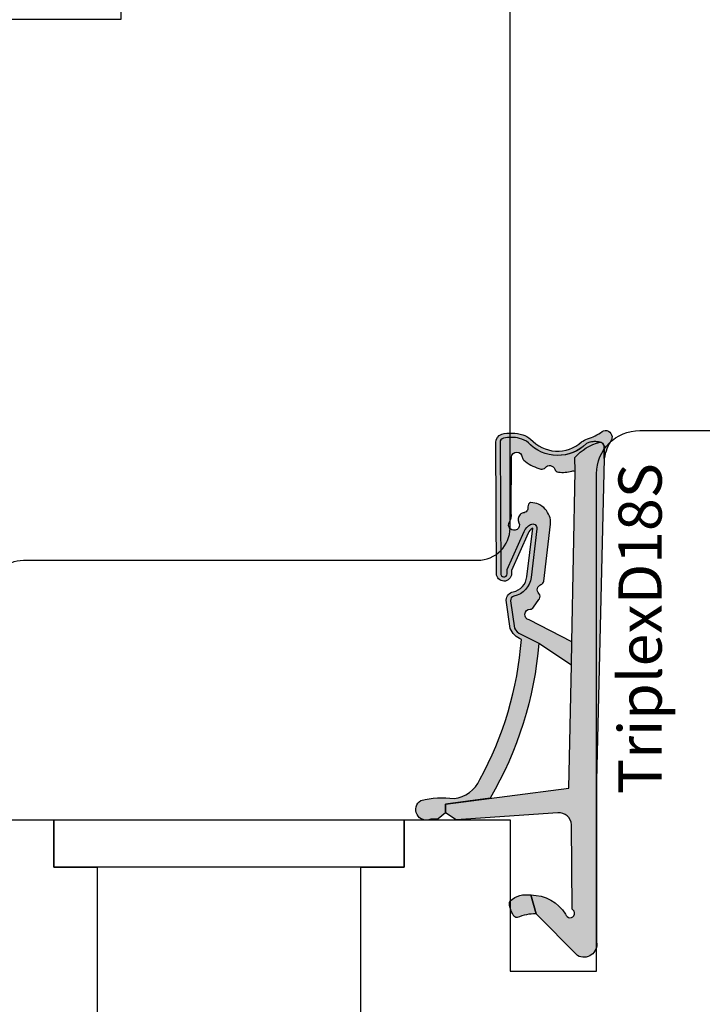
# Model space of a CAD drawing. Units: millimetres. Extents: x -790 to 54529, y -3476 to 749.
# Drawn here: x 909 to 941, y -2406 to -2360 of the extents above; entities that cross this region are included whole.
import ezdxf

# ---------------------------------------------------------------- set-up
doc = ezdxf.new("R2010")
doc.units = ezdxf.units.MM
doc.layers.get('0').update_dxf_attribs({"color": 252})
doc.layers.add('AM_0', color=7, linetype='Continuous', lineweight=50)
for name, color, linetype in [('Quote', 252, 'Continuous'), ('RETINO', 2, 'Continuous'), ('SEZ', 7, 'Continuous')]:
    doc.layers.add(name, color=color, linetype=linetype)
doc.styles.add('ROMANS', font='ARIALN.TTF', dxfattribs={"height": 2})

# ---------------------------------------------------------------- blocks, each defined once
blk = doc.blocks.new('TriplexD18S')
at = {"transparency": 33554687}
h = blk.add_hatch(color=253, dxfattribs=at)
h.dxf.hatch_style = 1
edge = h.paths.add_edge_path()
edge.add_arc((-16.20042502633579, 3.145416712737806), 0.9220882197678654, 20.80085484084733, 67.55982673709055)
edge.add_line((-15.84844686346105, 3.997683136982005), (-17.15875372497067, 4.178704038628439))
edge.add_arc((-17.14640163267889, 3.778894801860262), 0.3999999999864209, 91.76958821047738, 168.4029378581639)
edge.add_arc((-18.32190430313528, 4.020128033320997), 0.800000000101533, 276.84436139838687, 348.40293785813645, ccw=False)
edge.add_line((-18.22656611213915, 3.225829204478828), (-20.47950489397181, 2.95541320978532))
edge.add_arc((-20.04391671533456, 2.709928101010863), 0.4999999999985205, 113.9910707211452, 150.5956288745823, ccw=False)
edge.add_line((-20.24721384851227, 3.166732518283993), (-18.52184720635614, 3.934593070343226))
edge.add_line((-18.52184720635614, 3.934593070343226), (-18.44553849138128, 3.938859336340784))
edge.add_arc((-18.38254820381334, 4.283144427032285), 0.3500000000004977, 259.6318565375525, 438.3836067983679)
edge.add_line((-18.31207283926597, 4.62597561434211), (-24.44609948122252, 4.664617609797006))
edge.add_arc((-24.44861927652025, 4.264625546603898), 0.399999999982277, 89.63906352325775, 161.8890047034402)
edge.add_arc((-23.01575716588893, 3.94935178512605), 1.865581383702326, 166.3702787782435, 196.8757643027609)
edge.add_arc((-23.84459169440187, 3.699811018403034), 1.000000000001016, 196.9796923177054, 220.5840965482132)
edge.add_arc((-25.70385522508834, 1.808420983915813), 1.658082092869936, -41.97241315570659, 48.44769589532342, ccw=False)
edge.add_arc((-23.65441525885743, 0.1224937038384248), 0.9999999999991898, 144.7568739198006, 162.9977004715917)
edge.add_arc((-26.63024777705937, 1.032427605777387), 2.111841718707919, 322.54132596642575, 342.9977004715776, ccw=False)
edge.add_arc((-24.79512581199063, -0.3736092023040783), 0.1999999999998516, 142.5413259663399, 162.4603732601153)
edge.add_arc((-24.69188829368147, -0.4062383829529216), 0.3082711809135607, 162.4603732602068, 279.8120990158263)
edge.add_arc((-24.67343698086809, -0.5129257658615615), 0.1999999999999342, 279.8120990159807, 301.5578744351265)
edge.add_arc((-23.22659984689789, -2.868604990151873), 2.56451845716184, 100.75736278638601, 121.5578744349649, ccw=False)
edge.add_line((-23.70526794556736, -0.3491543023153554), (-24.25374836437368, -0.3469155256469776))
edge.add_arc((-24.25293201521423, -0.146917191718599), 0.2000000000001934, 197.3417376818167, 269.76613254337417, ccw=False)
edge.add_arc((-23.55351905313374, 0.07148473495732821), 0.9327195187124813, 156.6401740131858, 197.3417376700038, ccw=False)
edge.add_arc((-24.22617965416944, 0.3620111690672043), 0.1999999999999613, 141.8518420499174, 156.6401740131122, ccw=False)
edge.add_arc((-25.71319441126338, 1.796711218878582), 1.867438929588324, 315.4029004880288, 406.6247454958331)
edge.add_arc((-23.66302782885405, 3.794957919046436), 0.999999999999316, 193.2524775487904, 219.8558912559449, ccw=False)
edge.add_arc((-22.99002269919047, 3.953460306829107), 1.691418043939669, 167.9575011299682, 193.2524775487717, ccw=False)
edge.add_arc((-24.44861927650588, 4.264625546586192), 0.1999999999998329, 89.63906352328922, 167.957501129998, ccw=False)
edge.add_line((-24.44735937885707, 4.464621578191441), (-18.33721480336862, 4.426130030518721))
edge.add_arc((-18.38254820380916, 4.283144427031402), 0.15000000000045, -107.59115083255551, 72.40884916744449, ccw=False)
edge.add_line((-18.42788160424971, 4.140158823544084), (-18.56964499144124, 4.132233119138277))
edge.add_line((-18.56964499144124, 4.132233119138277), (-20.32853270178339, 3.349454285193701))
edge.add_arc((-20.04391671533423, 2.7099281010095), 0.6999999999997361, 113.9910707211112, 150.5956288745459)
edge.add_arc((-20.47950489397275, 2.955413209785164), 0.1999999999995138, 150.5956288745775, 276.8443613984097)
edge.add_line((-20.45567034622673, 2.756838502600317), (-18.20273156438179, 3.027254497294734))
edge.add_arc((-18.32190430312242, 4.020128033305946), 1.000000000085174, 276.8443613984124, 348.402937858098)
edge.add_arc((-17.14640163266882, 3.778894801844725), 0.2000000000001427, 82.0025363872719, 168.4029378580861, ccw=False)
edge.add_line((-17.11857578000263, 3.976949647590686), (-15.86358611299738, 3.800629005497058))
edge.add_arc((-16.12562974557656, 3.263838089526493), 0.597336883880284, 23.700158278088622, 63.979894728287775, ccw=False)
edge.add_line((-15.57867136865252, 3.503937832875863), (-15.16558055898668, 2.673740592843728))
edge.add_arc((-16.50123660113387, 19.50393702349923), 16.88311253760317, 274.5375227271794, 300.2751303218283)
edge.add_line((-7.989567927273583, 4.923436848820756), (-7.723554080148006, 6.984322734902662))
edge.add_line((-7.723554080148006, 6.984322734902662), (-7.321402416946967, 6.984322734902662))
edge.add_line((-7.321402416946967, 6.984322734902662), (-7.035686005294792, 7.322606902624898))
edge.add_line((-7.035686005294792, 7.322606902624898), (-7.018184544062933, 7.664357967814226))
edge.add_arc((-7.465318708879713, 7.866407554744476), 0.4906658709601514, 335.6828898805651, 508.7835646073174)
edge.add_arc((-3.9100229478359, 7.114217018975603), 4.100367825818449, 165.7907955247986, 187.3783510330109)
edge.add_arc((-9.465137348741303, 6.771427764391755), 1.500000000006213, 294.1378549253298, 352.96229911136646, ccw=False)
edge.add_arc((-16.56030352834022, 19.44748922802547), 16.02128052833039, 274.3739182756745, 298.76024057241483, ccw=False)
h = blk.add_hatch(color=51, dxfattribs=at)
h.dxf.hatch_style = 1
edge = h.paths.add_edge_path()
edge.add_line((-16.82256028632855, 2.916133222421308), (-17.18269946492774, 2.664279122662037))
edge.add_arc((-17.75579015066338, 3.483771078618804), 0.9999999999773961, 302.8909237584105, 304.96603111036103, ccw=False)
edge.add_arc((-17.32135699971598, 2.812006359895579), 0.2000000000002866, 225.5265488519659, 302.89092375899014, ccw=False)
edge.add_arc((-17.6366174119527, 2.490897542706621), 0.2499999999998896, 45.52654885184094, 160.456561437079)
edge.add_arc((-18.0606920776042, 2.641432183081699), 0.2000000000004283, 276.8443613984213, 340.4565614371526, ccw=False)
edge.add_line((-18.03685752985803, 2.442857475895948), (-20.67230454629635, 2.126529738914655))
edge.add_arc((-20.72405029167716, 3.070131238194211), 0.9450192652044936, 181.2190999838115, 273.1388739593954, ccw=False)
edge.add_arc((-21.48380280886925, 2.974160629552634), 0.1999999999997718, 83.98651896397149, 157.7082276337859, ccw=False)
edge.add_arc((-21.43665970191322, 3.421684402626409), 0.2499999999998447, 263.9865189639905, 354.1975016331457)
edge.add_arc((-20.98896536630547, 3.376189547260919), 0.2000000000001498, 126.88404501597961, 174.1975016330307, ccw=False)
edge.add_arc((-20.88948330458833, 3.34494161283746), 0.2911256695964397, 58.174546090120714, 138.9419067421007, ccw=False)
edge.add_arc((-20.63348779713482, 3.820331521834588), 0.2499999999999919, 245.8013856169452, 484.7130673929357)
edge.add_arc((-21.06058805779842, 4.436842160299489), 0.4999999999995493, 256.52338228871827, 304.7130673929191, ccw=False)
edge.add_line((-21.17711231893873, 3.950609606303715), (-23.77006517869495, 3.938127105490139))
edge.add_arc((-23.74923184536146, 3.688996673342094), 0.250000000000111, 94.7801918472319, 265.1165748975246)
edge.add_arc((-23.78753975599111, 3.240630189332188), 0.200000000000127, 37.263309418950314, 85.11657489762968, ccw=False)
edge.add_arc((-25.05856395146429, 2.114318746960967), 1.897758338567036, 17.087838966232027, 41.09470620797367, ccw=False)
edge.add_arc((-27.66517250630246, 1.388664727957658), 4.603091357573964, 14.95551523857489, 16.187880257209315, ccw=False)
edge.add_arc((-23.41122933568656, 2.524966186336396), 0.199999999999912, -51.25120978090382, 14.955515238760313, ccw=False)
edge.add_arc((-23.12957118341456, 2.17401222175025), 0.2500000000000966, 128.7487902191001, 250.8981407006061)
edge.add_arc((-23.27683303687499, 1.74878998983445), 0.1999999999999649, 4.691415680932778, 70.89814070067649, ccw=False)
edge.add_arc((-24.5018719187629, 1.555174738072289), 1.439762206617077, -16.7912850938323, 8.38585109117912, ccw=False)
edge.add_arc((-22.82802832939387, 1.087297994700287), 0.3000000000001717, 170.0281415052487, 198.3880962831733)
edge.add_line((-23.11271080042707, 0.9926624269335207), (-23.75186244777933, 1.005364022906861))
edge.add_arc((-22.20530199555644, -0.7246026719132035), 2.320481415044415, 131.7961660444426, 165.9684265020525)
edge.add_arc((-23.55351905313319, 0.07148473495704623), 0.9327195187129291, 154.9205475602446, 194.4960133851778, ccw=False)
edge.add_arc((-25.71769176224243, 1.794765229579303), 1.871943073137355, 314.8152740549339, 406.5655949330946)
edge.add_arc((-23.66302782885393, 3.794957919046124), 0.9999999999993519, 193.2524775254701, 219.8558912559369, ccw=False)
edge.add_arc((-22.99002269676433, 3.953460306858479), 1.691418046307927, 167.9575011516673, 193.2524775171239, ccw=False)
edge.add_arc((-24.44861927650757, 4.264625546585635), 0.1999999999999355, 89.63906352332708, 167.9575011600125, ccw=False)
edge.add_line((-24.44735937885889, 4.464621578190986), (-18.33721480337044, 4.426130030518266))
edge.add_arc((-18.38254820381098, 4.283144427030948), 0.15000000000045, -107.59115083255551, 72.40884916744449, ccw=False)
edge.add_line((-18.42788160425152, 4.140158823543629), (-18.56964499144306, 4.132233119137823))
edge.add_line((-18.56964499144306, 4.132233119137823), (-20.32853270178657, 3.349454285192678))
edge.add_arc((-20.04391671533591, 2.709928101009249), 0.6999999999996444, 113.9910707212498, 150.5956288745074)
edge.add_arc((-20.47950489397401, 2.955413209784553), 0.1999999999999654, 150.5956288744122, 276.8443613984936)
edge.add_line((-20.45567034622763, 2.756838502599294), (-18.20273156450048, 3.027254497280296))
edge.add_arc((-18.32190430312406, 4.020128033305796), 1.000000000085412, 276.8443613916567, 348.402937856946)
edge.add_arc((-17.1464016326703, 3.778894801844301), 0.2000000000001263, 82.00253638723848, 168.4029378637794, ccw=False)
edge.add_line((-17.11857578000399, 3.976949647590232), (-15.8635861129992, 3.800629005496603))
edge.add_arc((-16.12562974557837, 3.263838089526039), 0.5973368838802813, 23.700158278088622, 63.979894728288, ccw=False)
edge.add_line((-15.57867136865434, 3.503937832875408), (-15.16558055898849, 2.67374059284316))
edge.add_line((-15.16558055898849, 2.67374059284316), (-14.1665117198504, 1.165891051174867))
edge.add_line((-14.1665117198504, 1.165891051174867), (-15.22009700655371, 1.14484982272802))
edge.add_line((-15.22009700655371, 1.14484982272802), (-16.24288660056936, 3.118530899706002))
edge.add_arc((-16.48738568516403, 3.066375385784938), 0.2500000000000022, 12.04161340703162, 178.2609680726841)
edge.add_arc((-16.93717842347895, 3.080031613615054), 0.1999999999993158, 304.9660311107368, 358.2609680725403, ccw=False)
at = {"layer": 'AM_0'}
h = blk.add_hatch(color=252, dxfattribs=at)
h.dxf.hatch_style = 1
edge = h.paths.add_edge_path()
edge.add_line((-0.7100140348425157, 0.882101469939812), (-2.648171772032129, 2.800622192027049))
edge.add_line((-2.648171772032129, 2.800622192027049), (-3.515985012061265, 3.037896856743146))
edge.add_arc((-1.601920132759051, 3.043385370317702), 1.914072748345646, 180.1642931779043, 237.3370362346545)
edge.add_arc((-2.673653630154909, 1.227324291326992), 0.2083095249947208, -153.8014129736316, 79.28894708106179, ccw=False)
edge.add_line((-2.860563362955418, 1.135359026210381), (-6.767518767571801, 1.153678984249609))
edge.add_arc((-6.723052400489109, 1.752029000710365), 0.6000000000000997, 175.74987810651, 265.7498781055575, ccw=False)
edge.add_line((-7.321402416950605, 1.796495367783109), (-6.999999999997272, 6.485493180372259))
edge.add_line((-6.999999999997272, 6.485493180372259), (-7.321402416946967, 6.984322734902662))
edge.add_line((-7.321402416946967, 6.984322734902662), (-7.723554080148006, 6.984322734902662))
edge.add_line((-7.723554080148006, 6.984322734902662), (-8.459354713872472, 1.283863313701431))
edge.add_line((-8.459354713872472, 1.283863313701431), (-14.1665117198504, 1.165891051174867))
edge.add_line((-14.1665117198504, 1.165891051174867), (-15.22009700655371, 1.14484982272802))
edge.add_line((-15.22009700655371, 1.14484982272802), (-23.11271080042707, 0.9926624269335207))
edge.add_line((-23.11271080042707, 0.9926624269335207), (-23.75186244777933, 1.005364022906861))
edge.add_arc((-22.20530199555618, -0.7246026719131435), 2.320481415044546, 131.7961660444485, 165.9684265020664)
edge.add_arc((-24.25685857386505, -0.1508005536135151), 0.1999999999997479, 183.2062824697629, 258.4335923602022)
edge.add_line((-24.29695928672618, -0.3467391481474351), (-23.70526794556872, -0.3491543023158101))
edge.add_line((-23.70526794556872, -0.3491543023158101), (-8.798415370142266, 2.955857780762017e-12))
edge.add_line((-8.798415370142266, 2.955857780762017e-12), (-1.336085787279899, 1.13686837721616e-13))
edge.add_arc((-1.234890585913228, 0.591404710177814), 0.600000000000009, 260.2901596071342, 388.9793652577001)
h = blk.add_hatch(color=51, dxfattribs=at)
h.dxf.hatch_style = 1
edge = h.paths.add_edge_path()
edge.add_arc((-2.670281800745013, 3.670539960599605), 0.2000000000000708, 6.574842637519054e-10, 67.71955842137456)
edge.add_arc((-3.261353320342732, 2.75610969923784), 1.285943670783345, 58.76113187336599, 82.95288916192038)
edge.add_arc((-3.128123873129882, 3.833849728423755), 0.2000000000000499, 82.95288916262722, 127.191223003524)
edge.add_arc((-2.375165580408794, 3.234021148825942), 1.157555058552657, 139.0177947994242, 189.7546665828299)
edge.add_line((-3.515985012061265, 3.037896856743146), (-2.648171772032129, 2.800622192027049))
edge.add_arc((-0.4321902856604063, 2.800622192026819), 2.215981486371722, 156.8857763579844, 179.9999999999941, ccw=False)
at = {"layer": 'RETINO'}
for points in [[(-15.33843816802482, 3.472869520228983, 0.2069033550182603), (-15.84844686346105, 3.997683136982005), (-17.15875372497067, 4.178704038628439, 0.3474217203453806), (-17.53823585612236, 3.859305879005092, -0.3227916108604931), (-18.22656611213915, 3.225829204478828), (-20.47950489397181, 2.95541320978532, -0.1610896323502163), (-20.24721384851227, 3.166732518283993), (-18.52184720635614, 3.934593070343226), (-18.44553849138128, 3.938859336340784, 0.9891658672397562), (-18.31207283926597, 4.62597561434211), (-24.44609948122252, 4.664617609797006, 0.3261258332117614), (-24.82880171411807, 4.388969079318713, 0.1338969778829398), (-24.8010000173299, 3.407778280792968, 0.1033593697290664), (-24.60404360632174, 3.049247575314439, -0.4163627735340665), (-24.47112604971153, 0.699540915165926, 0.07975910736158304), (-24.61070827990352, 0.4149037889875444, -0.08949556726219444), (-24.95388425554802, -0.2519713932183549, 0.08713274803299603), (-24.98582756187034, -0.3133361354105091, 0.5620446633986986), (-24.63935346453718, -0.7100001526156348, 0.09516961868003367), (-24.56876507099332, -0.68334815665321, -0.0910093802436065), (-23.70526794556736, -0.3491543023153554), (-24.25374836437368, -0.3469155256469776, -0.326968199790653), (-24.44384079931569, -0.2065312517462417, -0.179485018902605), (-24.40978622772354, 0.4413120274970197, -0.06461597502319191), (-24.38346287742388, 0.4855505865932628, 0.4204734572387144), (-24.43068656867536, 3.154099074077749, -0.1166034821418872), (-24.63639717546175, 3.565715438072402, -0.1108205108604426), (-24.64421789933886, 4.306352980556881, -0.3556830259677326), (-24.44735937885707, 4.464621578191441), (-18.33721480336862, 4.426130030518721, -1), (-18.42788160424971, 4.140158823544084), (-18.56964499144124, 4.132233119138277), (-20.32853270178339, 3.349454285193701, 0.1610896323502057), (-20.65374016542773, 3.053607253295013, 0.6142946398336856), (-20.45567034622673, 2.756838502600317), (-18.20273156438179, 3.027254497294734, 0.3227916108601855), (-17.34231874439729, 3.8191003404188, -0.3959300351480858), (-17.11857578000263, 3.976949647590686), (-15.86358611299738, 3.800629005497058, -0.1775857820960978), (-15.57867136865252, 3.503937832875863), (-15.16558055898668, 2.673740592843728, 0.1127759938561771), (-7.989567927273583, 4.923436848820756), (-7.723554080148006, 6.984322734902662), (-7.321402416946967, 6.984322734902662), (-7.035686005294792, 7.322606902624898), (-7.018184544062933, 7.664357967814226, 0.9415344135325149), (-7.884943829868007, 8.120706109126218, 0.09447304692923401), (-7.976438729461279, 6.587644138972109, -0.262459090688088), (-8.851737137071268, 5.402581469024085, -0.1068088090870615)], [(-0.7100140348425157, 0.882101469939812), (-2.648171772032129, 2.800622192027049), (-3.515985012061265, 3.037896856743146, 0.2547701495212757), (-2.634938020165919, 1.432004431415635, -1.617406766903059), (-2.860563362955418, 1.135359026210381), (-6.767518767571801, 1.153678984249609, -0.4142135623682257), (-7.321402416950605, 1.796495367783109), (-6.999999999997272, 6.485493180372259), (-7.321402416946967, 6.984322734902662), (-7.723554080148006, 6.984322734902662), (-8.459354713872472, 1.283863313701431), (-14.1665117198504, 1.165891051174867), (-15.22009700655371, 1.14484982272802), (-23.11271080042707, 0.9926624269335207), (-23.75186244777933, 1.005364022906861, 0.1502195039246366), (-24.45654550133759, -0.1619867503075056, 0.3405607456288435), (-24.29695928672618, -0.3467391481474351), (-23.70526794556872, -0.3491543023158101), (-8.798415370142266, 2.955857780762017e-12), (-1.336085787279899, 1.13686837721616e-13, 0.6290586707142978)], [(-16.82256028632855, 2.916133222421308), (-17.18269946492774, 2.664279122662037, -0.009054611344212472), (-17.21274871197375, 2.644065180211101, -0.3510004003205424), (-17.46147273848783, 2.669291330033502, 0.5482215620904781), (-17.87221444842544, 2.574527898470592, -0.284915046441197), (-18.03685752985803, 2.442857475895948), (-20.67230454629635, 2.126529738914655, -0.4240617535151442), (-21.66885564856602, 3.050025288782535, -0.3332456492224681), (-21.46285031688876, 3.173060084252029, 0.4152925071719242), (-21.18794062657571, 3.396409482979152, -0.2094275914557729), (-21.10900486955734, 3.536159912201128, -0.3677666736903876), (-20.73596304098328, 3.592299014506807, 1.713210887267195), (-20.77585455068947, 4.025835067989647, -0.2134217652832948), (-21.17711231893873, 3.950609606303715), (-23.77006517869495, 3.938127105490139, 0.9190349737382291), (-23.77051401793369, 3.439904182225519, -0.2118874758154155), (-23.6283674809124, 3.36172596484198, -0.1051345303650875), (-23.24458138929049, 2.671951220665733, -0.00537725861714388), (-23.21800403895077, 2.576579989735592, -0.2971949098925599), (-23.28604793467684, 2.368986646520398, 0.5899231286547408), (-23.21138332422606, 1.93777764846368, -0.297194909892941), (-23.07750310646725, 1.76514782721074, -0.1103000507743989), (-23.12349620647228, 1.139247331701654, 0.1243791471574769), (-23.11271080042707, 0.9926624269335207), (-23.75186244777933, 1.005364022906861, 0.1502195039246007), (-24.45654550133759, -0.1619867503070509, -0.174417629661934), (-24.3983025854709, 0.4668408833588273, 0.4231896869139386), (-24.43068656867536, 3.154099074077521, -0.1166034822449893), (-24.63639717555498, 3.56571543846826, -0.1108205106248139), (-24.6442178993625, 4.30635298045388, -0.3556830261150794), (-24.44735937885889, 4.464621578190986), (-18.33721480337044, 4.426130030518266, -0.9999999999999999), (-18.42788160425152, 4.140158823543629), (-18.56964499144306, 4.132233119137823), (-20.32853270178657, 3.349454285192678, 0.1610896323494135), (-20.6537401654291, 3.053607253295127, 0.6142946398351847), (-20.45567034622763, 2.756838502599294), (-18.20273156450048, 3.027254497280296, 0.3227916108871834), (-17.34231874440275, 3.819100340398904, -0.3959300351769897), (-17.11857578000399, 3.976949647590232), (-15.8635861129992, 3.800629005496603, -0.1775857820960985), (-15.57867136865434, 3.503937832875408), (-15.16558055898849, 2.67374059284316), (-14.1665117198504, 1.165891051174867), (-15.22009700655371, 1.14484982272802), (-16.24288660056936, 3.118530899706002, 0.8864329977096417), (-16.73727053978382, 3.073962179023624, -0.2368274143567725)], [(-2.470281800744942, 3.6705399606019, 0.304393147175641), (-2.594453738964603, 3.855607799638847, 0.1059502518053496), (-3.103586790630743, 4.032338850499627, 0.1954597476024637), (-3.249019291000423, 3.993174233563195, 0.2250703129265336), (-3.515985012061265, 3.037896856743146), (-2.648171772032129, 2.800622192027049, -0.1011981785860578)]]:
    blk.add_lwpolyline(points, format="xyb", close=True, dxfattribs=at)
at = {"style": 'ROMANS', "flags": 8}
blk.add_attdef('CODICE_GUARNIZIONE', (-20.7220384141001, -3.010611971082767), '', height=2, dxfattribs=at)
blk = doc.blocks.new('FD601_traversi')
at = {"layer": 'SEZ'}
for points in [[(0, 0), (-1.818989403545856e-12, -9.299999999999272), (2, -9.299999999997453), (2, -11.5), (6.899999999999636, -11.50000000000182), (6.900000000002365, -4.500000000001819), (10.90000000000327, -4.500000000003638), (10.899999999996, -27.49999999999818, 0.414213562373095), (12.899999999996, -29.49999999999818), (25.90000000000009, -29.49999999999818, 0.414213562373095)], [(-37.60000000000127, -0.4580398915481965, -0.3659773818629462), (-35.10000000000048, -3.416079783097302), (-35.10000000000036, -9.5, 0.414213562373095), (-33.10000000000036, -11.5), (-14.20000000000255, -11.5), (-14.20000000000255, -9.299999999999272), (-12.20000000000073, -9.299999999999272), (-12.20000000000073, 1.818989403545856e-12)]]:
    blk.add_lwpolyline(points, format="xyb", dxfattribs=at)
at = {"style": 'ROMANS', "flags": 8}
blk.add_attdef('CODICE_ANTA_FD', (-2.304074970311831, 12.06910361440259), '', height=3, dxfattribs=at)
blk = doc.blocks.new('FD312')
at = {"layer": 'SEZ'}
blk.add_lwpolyline([(-7.5, 10), (8, 10), (8, 0), (0, 0), (0, -5), (8, -5), (8, -26.50000000000182, -0.4142135623732472), (6.499999999999091, -28.00000000000182), (1.500000000000909, -27.99999999999818, 0.4142135623732282), (0, -29.49999999999818), (0, -50.5, -0.4142135623730997), (-1.5, -52), (-60.5, -51.99999999999818, -0.4142135623730904), (-62, -50.49999999999818), (-62, -44), (-62, -44), (-61.99999999999818, -35.49999999999818, -0.4142135623730131), (-60.49999999999818, -34), (-25.00256566070311, -34), (-25.00256566070311, 10), (-10.5, 10), (-9, 8.5)], format="xyb", close=True, dxfattribs=at)
at = {"style": 'ROMANS', "flags": 8}
blk.add_attdef('CODICE_FD', (-17.93250619234004, -20.93698086389668), '', height=3, dxfattribs=at)
blk = doc.blocks.new('Nodo2')
blk.add_lwpolyline([(-21.09999999999832, -74.00000000000091), (-4.899999999995771, -74.00000000000091), (-4.899999999995771, -76.20000000000346), (-21.09999999999832, -76.20000000000346)], close=True)
at = {"xscale": -1}
for name, p, rotation in [('FD312', (-51.99999999999795, -62.00000000000091), 90), ('FD601_traversi', (-6.899999999995771, -85.50000000000091), 180)]:
    blk.add_blockref(name, p, dxfattribs=dict(at, rotation=rotation))
ref = blk.add_blockref('TriplexD18S', (4.000000000007503, -80.99999999999727), dxfattribs=dict(xscale=-1, rotation=90))
ref.add_attrib('CODICE_GUARNIZIONE', 'TriplexD18S', (7.010611971090384, -72.82093566502408), dxfattribs={"height": 2, "rotation": 90, "style": 'ROMANS'})

msp = doc.modelspace()

# ---------------------------------------------------------------- block references
at = {"layer": 'Quote'}
msp.add_blockref('Nodo2', (931.658108151391, -2323.354373087563), dxfattribs=at)

doc.saveas('drawing.dxf')
